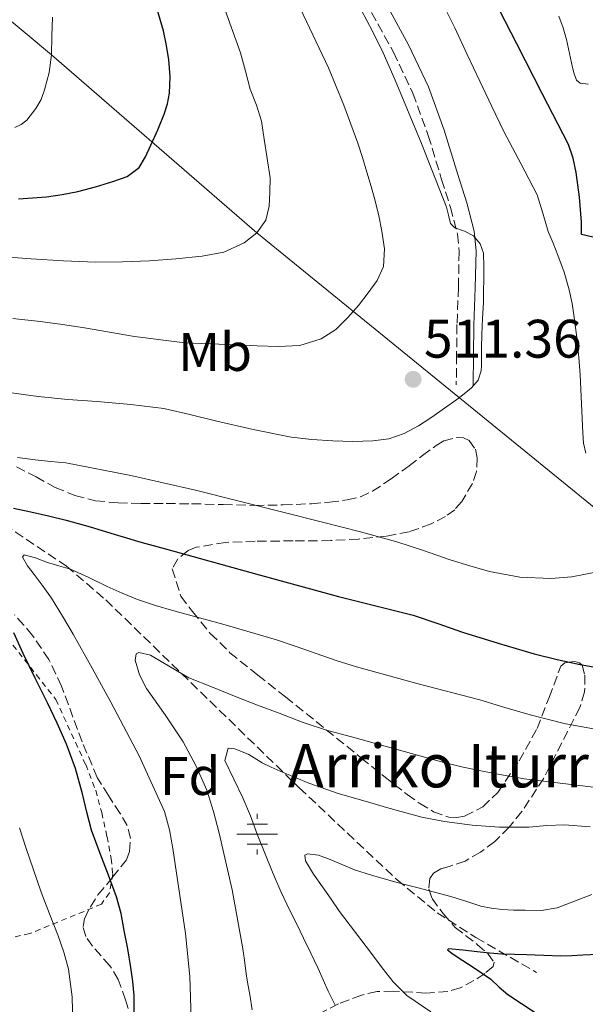
# Model space of a CAD drawing. Units: metres. Extents: x 583091 to 586485, y 4770579 to 4772934.
# Drawn here: x 585909 to 586013, y 4771182 to 4771364 of the extents above; entities that cross this region are included whole.
import ezdxf
from ezdxf.enums import TextEntityAlignment as Align

# ---------------------------------------------------------------- set-up
doc = ezdxf.new("R2010")
doc.units = ezdxf.units.M
doc.header["$MEASUREMENT"] = 0
doc.linetypes.add('DGN Style 2', pattern=[1.739922, 1.043953, -0.695969])
doc.linetypes.add('DGN Style 3', pattern=[2.435891, 1.739922, -0.695969])
for name, color, linetype, lineweight in [('Barranco lineal', 142, 'DGN Style 3', 13), ('Camino', 7, 'DGN Style 3', 0), ('Cota de punto acotado terreno', 7, 'Continuous', 0), ('Curva de nivel directora', 30, 'Continuous', 30), ('Curva de nivel intermedia', 30, 'Continuous', 0), ('Etiqueta de uso rústico', 92, 'Continuous', 0), ('Etiqueta de zona arbolada', 92, 'Continuous', 0), ('Fuente-manantial-naciente', 7, 'Continuous', 0), ('Gasoducto', 7, 'Continuous', 13), ('Margen derecho', 7, 'Continuous', 0), ('Punto acotado terreno (símbolo)', 7, 'Continuous', 0), ('Tela metálica o alambrada', 7, 'DGN Style 2', 0), ('Texto de Fuente', 4, 'Continuous', 0), ('Vaguada', 142, 'DGN Style 3', 13), ('Zona arbolada', 92, 'DGN Style 3', 0)]:
    doc.layers.add(name, color=color, linetype=linetype, lineweight=lineweight)
doc.styles.add('Style-Arial', font='arial.ttf')

# ---------------------------------------------------------------- blocks, each defined once
blk = doc.blocks.new('5NACIE')
at = {"layer": 'Fuente-manantial-naciente', "color": 4, "linetype": 'Continuous', "lineweight": 0, "flags": 128}
for points in [[(0, 0.2812), (0, 0.375)], [(-0.1875, 0.1875), (0.1875, 0.1875)], [(-0.375, 0), (0.375, 0)], [(-0.1875, -0.1875), (0.1875, -0.1875)], [(0, -0.2812), (0, -0.375)]]:
    blk.add_lwpolyline(points, dxfattribs=at)
blk = doc.blocks.new('5PATER')
at = {"layer": 'Barranco lineal', "linetype": 'Continuous', "lineweight": 0}
h = blk.add_hatch(color=51, dxfattribs=at)
edge = h.paths.add_edge_path()
edge.add_ellipse((0, 0), major_axis=(-0.11, -0.111), ratio=0.999422, start_angle=0, end_angle=360)

msp = doc.modelspace()

# ---------------------------------------------------------------- linework, layer by layer
at = {"layer": 'Camino', "color": 7, "linetype": 'DGN Style 3', "lineweight": 0}
msp.add_polyline3d([(585973.5, 4771365.15, 508.54), (585977.56, 4771357.78, 508.78), (585981.12, 4771350.2, 509.06), (585983.97, 4771342.39, 509.22), (585986.43, 4771334.29, 509.39), (585988.08, 4771329.12, 509.82), (585989.36, 4771324.15, 510.45), (585989.68, 4771320.98, 510.74), (585989.53, 4771314.33, 510.98), (585989.27, 4771307.44, 510.99), (585989.2, 4771301.85, 510.86), (585989.14, 4771296.31, 510.72)], dxfattribs=at)
at = {"layer": 'Curva de nivel directora', "color": 30, "linetype": 'Continuous', "lineweight": 30, "flags": 128}
for points, elevation in [([(585908.27, 4771330.69), (585913.49, 4771331.04), (585916.36, 4771331.48), (585919.22, 4771332.06), (585922.49, 4771332.9), (585925.73, 4771333.89), (585928.34, 4771334.84), (585930.55, 4771336.5), (585931.77, 4771338.49), (585932.72, 4771340.59), (585934.01, 4771343.44), (585935.22, 4771346.34), (585935.81, 4771348.26), (585936.15, 4771350.22), (585936.29, 4771353.3), (585936.07, 4771356.37), (585935.65, 4771359.06), (585935.06, 4771361.73), (585933.55, 4771366.96)], 525), ([(586017.78, 4771322.83), (586012.27, 4771324.09), (586012.29, 4771326.4), (586011.87, 4771330.99), (586011.26, 4771335.58), (586010.75, 4771338.24), (586009.86, 4771340.77), (586005.09, 4771350.07), (586000.3, 4771359.36), (585997.1, 4771365.57)], 500), ([(585907.39, 4771273.51), (585910.58, 4771272.83), (585913.83, 4771272.12), (585917.07, 4771271.33), (585921.51, 4771270.06), (585925.94, 4771268.74), (585928.21, 4771268.04), (585930.48, 4771267.36), (585933.84, 4771266.43), (585937.2, 4771265.5), (585952.31, 4771261.34), (585967.42, 4771257.17), (585974.3, 4771255.47), (585981.17, 4771253.73), (585985.76, 4771252.2), (585990.32, 4771250.61), (585996.91, 4771248.55), (586003.54, 4771246.61), (586007.77, 4771245.55), (586012.03, 4771244.64), (586015.1, 4771244.06)], 500), ([(585929.06, 4771188.61), (585928.46, 4771192.04), (585927.82, 4771195.46), (585927.23, 4771198.61), (585926.4, 4771201.7), (585924.91, 4771205.69), (585923.39, 4771209.67), (585922.58, 4771211.85), (585921.78, 4771214.03), (585920.9, 4771217.35), (585920.14, 4771220.71), (585918.8, 4771225.37), (585917.15, 4771229.92), (585915.42, 4771233.76), (585913.62, 4771237.55), (585911.4, 4771242.1), (585909.18, 4771246.66), (585907.42, 4771250.46)], 500), ([(586016.82, 4771191.08), (586012.51, 4771190.91), (586010.49, 4771190.79), (586008.46, 4771190.74), (586005.3, 4771190.84), (586002.14, 4771190.96), (585999.87, 4771191.03), (585997.6, 4771191.1), (585995.3, 4771191.29), (585993.01, 4771191.52), (585990.33, 4771191.85), (585987.68, 4771192.08), (585987.55, 4771191.91), (585988.34, 4771191.24), (585989.31, 4771190.58), (585992.46, 4771188.54), (585995.54, 4771186.43), (585997.08, 4771185.01), (585998.66, 4771183.62), (586001.18, 4771181.96), (586003.7, 4771180.3)], 475), ([(585906.61, 4771097.58), (585909.38, 4771100.87), (585917.94, 4771109.62), (585926.58, 4771118.42), (585930.61, 4771123.74), (585933.7, 4771129.86), (585934.55, 4771132.47), (585935.06, 4771135.09), (585935.41, 4771140.34), (585935.21, 4771142.78), (585934.69, 4771145.22), (585933.48, 4771147.86), (585926.85, 4771154.67), (585924.41, 4771157.61), (585923.67, 4771159.39), (585923.66, 4771161.57), (585924.52, 4771164.28), (585925.65, 4771166.99), (585927.18, 4771170.19), (585928.61, 4771173.51), (585929.68, 4771178.49), (585929.68, 4771183.47), (585929.42, 4771186.04), (585929.06, 4771188.61)], 500)]:
    msp.add_lwpolyline(points, dxfattribs=dict(at, elevation=elevation))
at = {"layer": 'Curva de nivel intermedia', "color": 30, "linetype": 'Continuous', "lineweight": 0, "flags": 128}
for points, elevation in [([(585954.8, 4771334.59), (585953.67, 4771341.71), (585953.15, 4771345.04), (585952.23, 4771348.01), (585951.1, 4771350.94), (585950.2, 4771354.31), (585949.28, 4771357.69), (585943.89, 4771372.87)], 520), ([(585971.8, 4771338.33), (585970.94, 4771341), (585968.39, 4771348.03), (585965.53, 4771354.93), (585959.12, 4771368.44)], 515), ([(586013.08, 4771283.68), (586012.66, 4771285.55), (586012.49, 4771287.45), (586012.27, 4771292.82), (586012.01, 4771298.19), (586011.91, 4771299.76), (586011.79, 4771301.34), (586011.39, 4771305.05), (586010.91, 4771308.76), (586010.52, 4771311.33), (586010, 4771313.88), (586009.06, 4771317.13), (586007.92, 4771320.31), (586007.03, 4771322.48), (586006.14, 4771324.63), (586005.15, 4771328.05), (586004.06, 4771331.42), (586001.04, 4771337.22), (585997.96, 4771343), (585995.72, 4771347.74), (585993.48, 4771352.47), (585991.16, 4771357.4), (585988.85, 4771362.33), (585986.73, 4771366.62)], 505), ([(585906.07, 4771294.97), (585911.95, 4771294.14), (585917.39, 4771293.63), (585922.84, 4771293.21), (585929.02, 4771292.68), (585935.16, 4771291.93), (585939.94, 4771290.86), (585944.68, 4771289.64), (585951.63, 4771288.08), (585958.62, 4771286.65), (585962.48, 4771286.19), (585966.35, 4771285.98), (585970.04, 4771285.87), (585973.74, 4771285.96), (585976.68, 4771286.35), (585979.52, 4771287.32), (585982.14, 4771288.76), (585984.62, 4771290.36), (585986.94, 4771291.98), (585989.24, 4771293.63), (585990.63, 4771294.67), (585991.98, 4771295.79), (585993.2, 4771297.2), (585993.77, 4771298.91), (585993.81, 4771299.88), (585993.82, 4771300.86), (585993.83, 4771303.24), (585993.85, 4771305.61), (585994, 4771308.6), (585994.16, 4771311.58), (585994.2, 4771313.68), (585994.24, 4771315.77), (585994.25, 4771318.22), (585994.2, 4771320.67), (585993.55, 4771322.37), (585992.32, 4771323.87), (585990.67, 4771324.74), (585988.85, 4771325.32), (585988.06, 4771326.12), (585987.68, 4771327.65), (585987.32, 4771329.18), (585982.71, 4771340.94), (585977.87, 4771352.64), (585976.76, 4771355.16), (585975.61, 4771357.66), (585973.64, 4771361.68), (585971.55, 4771365.64)], 510), ([(585907.63, 4771343.87), (585908.8, 4771344.41), (585909.8, 4771345.24), (585911.49, 4771347.4), (585912.45, 4771349.08), (585913.12, 4771350.86), (585913.94, 4771354.06), (585914.38, 4771357.31), (585914.47, 4771360.78), (585914.56, 4771364.25)], 530), ([(586008.08, 4771364.44), (586008.9, 4771362.33), (586009.48, 4771360.12)], 495), ([(586009.48, 4771360.12), (586010.05, 4771357.55), (586010.59, 4771354.97), (586010.89, 4771353.79), (586011.32, 4771352.63), (586012.01, 4771352.08), (586013.59, 4771351.91)], 495), ([(585907.25, 4771308.59), (585912.32, 4771308.01), (585916.4, 4771307.46), (585920.48, 4771306.88), (585929.73, 4771305.23), (585939.02, 4771304.06), (585943.74, 4771303.88), (585948.46, 4771303.69), (585952.35, 4771303.54), (585956.24, 4771303.39), (585960.25, 4771303.6), (585964.2, 4771304.8), (585966.88, 4771306.53), (585969.13, 4771308.75), (585971.08, 4771310.97), (585972.89, 4771313.31), (585974.54, 4771315.63), (585975.69, 4771318.17), (585975.9, 4771321.45), (585975.39, 4771324.73), (585974.85, 4771327.55), (585974.19, 4771330.35), (585973.41, 4771333), (585972.62, 4771335.64), (585971.8, 4771338.33)], 515), ([(585906.5, 4771319.94), (585910.64, 4771319.63), (585916.59, 4771319.22), (585922.54, 4771318.97), (585927.51, 4771319.04), (585932.48, 4771319.26), (585937.34, 4771319.58), (585942.19, 4771320.08), (585946.19, 4771320.87), (585949.95, 4771322.57), (585952.32, 4771324.41), (585954, 4771326.73), (585954.6, 4771329.34), (585954.7, 4771331.96), (585954.8, 4771334.59)], 520), ([(585908.09, 4771282.86), (585911.34, 4771282.43), (585914.18, 4771282.17), (585917.02, 4771281.87), (585929.04, 4771279.55), (585940.96, 4771276.82), (585964.7, 4771270.84), (585971.44, 4771269.14), (585978.14, 4771267.31), (585983.1, 4771265.67), (585988.03, 4771263.96), (585991.64, 4771262.85), (585995.28, 4771261.84), (586000.88, 4771260.76), (586006.63, 4771260.52), (586010.47, 4771260.83), (586015.52, 4771261.82)], 505), ([(586015.45, 4771232.57), (586009.07, 4771233.73), (586002.76, 4771235.29), (585998.14, 4771236.69), (585993.52, 4771238.09), (585982.11, 4771241.08), (585970.73, 4771244.19), (585966.99, 4771245.38), (585963.26, 4771246.64), (585959.6, 4771247.94), (585955.93, 4771249.21), (585946.49, 4771251.94), (585937, 4771254.56), (585933.6, 4771255.54), (585930.24, 4771256.65), (585927.44, 4771257.82), (585924.68, 4771259.07), (585921.3, 4771260.69), (585917.87, 4771262.22), (585915.76, 4771262.89), (585913.63, 4771263.47), (585911.42, 4771264.34), (585909.32, 4771264.88), (585909.02, 4771264.46), (585909.96, 4771262.88), (585911.21, 4771261.24), (585912.82, 4771259.07), (585914.36, 4771256.86), (585916.41, 4771253.57), (585918.38, 4771250.24), (585921.89, 4771243.96), (585925.32, 4771237.64), (585930.57, 4771227.71), (585935.26, 4771217.44), (585936.2, 4771214.08), (585936.78, 4771210.64), (585939.16, 4771194.87), (585939.92, 4771186.98), (585940.2, 4771179.12)], 495), ([(586021.1, 4771221.13), (586011.4, 4771222.29), (586001.71, 4771223.5), (585997.85, 4771224.14), (585994.01, 4771224.89), (585990.41, 4771225.63), (585986.84, 4771226.49), (585978.67, 4771228.76), (585970.49, 4771231.04), (585967.92, 4771231.74), (585965.34, 4771232.44), (585960.84, 4771233.92), (585956.41, 4771235.6), (585952.44, 4771237.12), (585948.48, 4771238.67), (585944.11, 4771240.41), (585939.76, 4771242.17), (585934.97, 4771245.02), (585932.67, 4771246.32), (585930.52, 4771246.83), (585930.02, 4771246.6), (585929.83, 4771245.43), (585930.66, 4771242.7), (585931.93, 4771240.2), (585935.4, 4771235.34), (585938.72, 4771230.33), (585941.05, 4771225.95), (585943.05, 4771221.4), (585944.33, 4771217.46), (585945.37, 4771213.45), (585947.73, 4771202.99), (585949.69, 4771192.46), (585950.01, 4771189.95), (585950.35, 4771187.44), (585950.67, 4771185.54), (585950.99, 4771183.65), (585951.47, 4771180.81)], 490), ([(586013.9, 4771214.6), (586009.12, 4771214.99), (586005.84, 4771214.86), (586002.56, 4771214.58), (585999.86, 4771214.54), (585997.15, 4771214.58), (585992.06, 4771214.91), (585986.99, 4771215.6), (585982.81, 4771216.43), (585978.69, 4771217.49), (585976.25, 4771218.22), (585973.82, 4771218.96), (585970.57, 4771219.86), (585967.33, 4771220.78), (585961.92, 4771222.67), (585956.64, 4771224.9), (585954.96, 4771225.67), (585953.3, 4771226.46), (585950.83, 4771227.96), (585948.24, 4771229.01), (585947.03, 4771229.15), (585946.37, 4771226.86), (585948.05, 4771223.42), (585949.73, 4771219.97), (585951.11, 4771216.64), (585952.38, 4771213.26), (585953.8, 4771209.75), (585955.23, 4771206.24), (585956.76, 4771202.67), (585958.4, 4771199.15), (585959.67, 4771196.61), (585960.94, 4771194.06), (585962.31, 4771191.26), (585963.66, 4771188.45), (585964.58, 4771186.35), (585965.47, 4771184.24), (585966.75, 4771181.67)], 485), ([(585918.32, 4771178.08), (585918.21, 4771183.19), (585917.5, 4771188.29), (585916.69, 4771191.44), (585915.64, 4771194.49), (585914.03, 4771198.53), (585912.46, 4771202.57), (585911.04, 4771206.69), (585909.66, 4771210.81), (585908.48, 4771214.42)], 505), ([(586007.76, 4771199.62), (586004.86, 4771199.14), (586001.86, 4771199.2), (585999.73, 4771199.23), (585997.6, 4771199.34), (585995.61, 4771199.57), (585993.65, 4771199.97), (585990.89, 4771200.85), (585988.14, 4771201.73), (585985.13, 4771202.53), (585982.11, 4771203.33), (585979.41, 4771204.05), (585976.7, 4771204.77), (585973.51, 4771205.69), (585970.34, 4771206.66), (585965.86, 4771208.57), (585963.68, 4771209.41), (585961.66, 4771209.65), (585961.2, 4771209.41), (585961.31, 4771208.33), (585962.79, 4771205.86), (585964.46, 4771203.54), (585966.01, 4771201.24), (585967.6, 4771198.98), (585970.52, 4771195.08), (585973.46, 4771191.18), (585975.45, 4771188.55), (585977.47, 4771185.94), (585979.99, 4771183.45), (585984.47, 4771180.43)], 480), ([(586014.18, 4771202.14), (586007.76, 4771199.62)], 480)]:
    msp.add_lwpolyline(points, dxfattribs=dict(at, elevation=elevation))
at = {"layer": 'Gasoducto', "color": 7, "linetype": 'Continuous', "lineweight": 13}
msp.add_polyline3d([(585655.79, 4771423.93, 573.01), (585728.18, 4771427.15, 560), (585800.03, 4771430.07, 550), (585828.35, 4771429.28, 545.95), (585914.38, 4771357.31, 530), (585952.32, 4771324.41, 520), (586021.88, 4771267.71, 505), (586030.16, 4771261.01, 503.27), (586034.28, 4771242.85, 500), (586040.66, 4771211.71, 485), (586044.46, 4771185.57, 475), (586047.15, 4771174.45, 471.17)], dxfattribs=at)
at = {"layer": 'Margen derecho', "color": 7, "linetype": 'Continuous', "lineweight": 0}
msp.add_polyline3d([(585992.26, 4771296.27, 510.72), (585992.32, 4771301.82, 510.86), (585992.38, 4771307.36, 510.99), (585992.64, 4771314.23, 510.98), (585992.8, 4771321.11, 510.74), (585992.43, 4771324.7, 510.45), (585991.07, 4771329.98, 509.82), (585989.41, 4771335.22, 509.39), (585986.92, 4771343.37, 509.22), (585984, 4771351.39, 509.06), (585980.34, 4771359.19, 508.78), (585976.19, 4771366.72, 508.54)], dxfattribs=at)
at = {"layer": 'Tela metálica o alambrada', "color": 7, "linetype": 'DGN Style 2', "lineweight": 0}
msp.add_polyline3d([(585890.56, 4771190.69, 515.87), (585886.38, 4771190.74, 517.25), (585884.06, 4771191.06, 517.98), (585881.82, 4771191.78, 519.02), (585879.95, 4771192.85, 519.36), (585877.79, 4771195, 519.33), (585856.24, 4771228.13, 520.96), (585839.04, 4771253.04, 522.11), (585882.59, 4771273.01, 505.41), (585897.6, 4771260.53, 502.29), (585915.18, 4771238.16, 500.26), (585920.7, 4771226.12, 500.42), (585922.56, 4771221.38, 500.59), (585923.66, 4771217.25, 500.58), (585924.64, 4771212.79, 500.56), (585925.39, 4771208.76, 500.56), (585925.69, 4771205.89, 500.56), (585925.09, 4771202.39, 500.77), (585923.61, 4771200.32, 501.74), (585910.37, 4771194.88, 506.85), (585890.56, 4771190.69, 515.87)], dxfattribs=at)
at = {"layer": 'Vaguada', "color": 142, "linetype": 'DGN Style 3', "lineweight": 13}
msp.add_polyline3d([(585822.43, 4771306.75, 517), (585838.84, 4771298.05, 513.4), (585855.26, 4771290.69, 508.62), (585879.81, 4771284.5, 503.96), (585898.94, 4771274.62, 501.1), (585905.66, 4771270.51, 500.12), (585917.14, 4771262.81, 496.7), (585924.41, 4771256.56, 494.69), (585960.14, 4771221.83, 486.44), (585978.21, 4771204.82, 481.02), (585985.63, 4771198.71, 478.09), (585992.77, 4771194.15, 474.94), (586003.95, 4771187.7, 471.97)], dxfattribs=at)
at = {"layer": 'Zona arbolada', "color": 92, "linetype": 'DGN Style 3', "lineweight": 0}
for points in [[(585907.92, 4771281.15, 511.87), (585911.53, 4771279.29, 511.18), (585915.06, 4771277.36, 510.51), (585918.71, 4771275.88, 509.81), (585922.53, 4771274.88, 509.15), (585926.69, 4771274.5, 508.92), (585930.86, 4771274.37, 508.98), (585935.57, 4771274.36, 508.95), (585940.27, 4771274.34, 508.94), (585946.09, 4771274.18, 509), (585951.9, 4771274.03, 509.28), (585957.15, 4771274.12, 509.73), (585962.38, 4771274.35, 510.18), (585965.71, 4771274.61, 510.46), (585969.02, 4771275.04, 510.74), (585971.43, 4771275.6, 510.78), (585973.68, 4771276.64, 510.82), (585977.1, 4771278.95, 511.11), (585980.42, 4771281.35, 511.41), (585982.93, 4771283.23, 511.64), (585985.42, 4771285.12, 511.87), (585986.84, 4771285.95, 511.98), (585989.3, 4771286.61, 512.04), (585990.48, 4771286.52, 511.99), (585991.5, 4771286.05, 511.87), (585992.68, 4771284.42, 511.49), (585993.03, 4771282.84, 511.13), (585992.88, 4771280.29, 510.49), (585992.13, 4771278.07, 509.82), (585990.16, 4771274.74, 508.51), (585988.85, 4771273.24, 507.87), (585987.18, 4771271.99, 507.34), (585984.5, 4771270.61, 506.76), (585980.42, 4771269.14, 506.02), (585976.18, 4771268.34, 505.38), (585971.08, 4771267.82, 504.65), (585965.97, 4771267.52, 503.94), (585958.99, 4771267.46, 502.99), (585952.02, 4771267.43, 502.08), (585946.55, 4771267.2, 501.56), (585941.09, 4771266.29, 501.06), (585939.61, 4771265.68, 500.86), (585937.69, 4771264.16, 500.53), (585936.7, 4771262.29, 500.22), (585938.3, 4771257.25, 499.55), (585940.42, 4771254.39, 499.17), (585943.72, 4771250.38, 498.59), (585947.33, 4771246.79, 498.03), (585952.47, 4771242.67, 497.22), (585957.6, 4771238.63, 496.32), (585963.24, 4771234.1, 494.64), (585971.59, 4771227.34, 490.88), (585975.79, 4771223.98, 489.1), (585980.05, 4771220.61, 487.79), (585982.4, 4771218.95, 487.53), (585984.91, 4771217.41, 487.81), (585987.78, 4771216.4, 488.46), (585989.27, 4771216.34, 488.83), (585990.69, 4771216.61, 489.26), (585994.04, 4771218.32, 490.47), (585996.83, 4771220.99, 491.7), (586000.77, 4771226.81, 493.97), (586004.08, 4771232.8, 496.26), (586006.29, 4771238.54, 498.14), (586008.43, 4771244.29, 499.81), (586009.21, 4771244.93, 499.98), (586011.05, 4771245.17, 500.02), (586011.87, 4771244.95, 499.97), (586012.37, 4771244.48, 499.87), (586012.89, 4771242.67, 499.55), (586012.85, 4771239.55, 498.95), (586011.97, 4771236.66, 498.18), (586005.31, 4771223.59, 493.58), (586001.25, 4771217.43, 491.18), (585998.89, 4771214.57, 489.94), (585996.24, 4771211.91, 488.66), (585993.59, 4771209.93, 487.43), (585990.8, 4771208.29, 486.21), (585987.84, 4771207.3, 485.08), (585986.32, 4771206.83, 484.58), (585984.94, 4771206.03, 484.21), (585984.27, 4771205.06, 484), (585984.07, 4771203.14, 483.73), (585984.67, 4771201.38, 483.47), (585986.71, 4771198.59, 482.96), (585988.96, 4771196.03, 482.46), (585993.04, 4771192.83, 481.86), (585994.97, 4771191.23, 481.65), (585996.11, 4771189.63, 481.5), (585995.93, 4771188.78, 481.51), (585994.39, 4771187.49, 481.71), (585992.41, 4771186.21, 482.03), (585989.85, 4771184.83, 482.54), (585987.57, 4771184.18, 483), (585983.53, 4771183.89, 483.86), (585977.48, 4771184.24, 485.29), (585974.51, 4771184.15, 486.08), (585971.61, 4771183.52, 486.93), (585967.4, 4771181.93, 488.41), (585961.59, 4771178.89, 490.9)], [(585907.92, 4771281.15, 511.87), (585911.53, 4771279.29, 511.18), (585915.06, 4771277.36, 510.51), (585918.71, 4771275.88, 509.81), (585922.53, 4771274.88, 509.15), (585926.69, 4771274.5, 508.92), (585930.86, 4771274.37, 508.98), (585935.57, 4771274.36, 508.95), (585940.27, 4771274.34, 508.94), (585946.09, 4771274.18, 509), (585951.9, 4771274.03, 509.28), (585957.15, 4771274.12, 509.73), (585962.38, 4771274.35, 510.18), (585965.71, 4771274.61, 510.46), (585969.02, 4771275.04, 510.74), (585971.43, 4771275.6, 510.78), (585973.68, 4771276.64, 510.82), (585977.1, 4771278.95, 511.11), (585980.42, 4771281.35, 511.41), (585982.93, 4771283.23, 511.64), (585985.42, 4771285.12, 511.87), (585986.84, 4771285.95, 511.98), (585989.3, 4771286.61, 512.04), (585990.48, 4771286.52, 511.99), (585991.5, 4771286.05, 511.87), (585992.68, 4771284.42, 511.49), (585993.03, 4771282.84, 511.13), (585992.88, 4771280.29, 510.49), (585992.13, 4771278.07, 509.82), (585990.16, 4771274.74, 508.51)], [(585990.16, 4771274.74, 508.51), (585988.85, 4771273.24, 507.87), (585987.18, 4771271.99, 507.34), (585984.5, 4771270.61, 506.76), (585980.42, 4771269.14, 506.02), (585976.18, 4771268.34, 505.38), (585971.08, 4771267.82, 504.65), (585965.97, 4771267.52, 503.94), (585958.99, 4771267.46, 502.99), (585952.02, 4771267.43, 502.08), (585946.55, 4771267.2, 501.56), (585941.09, 4771266.29, 501.06), (585939.61, 4771265.68, 500.86), (585937.69, 4771264.16, 500.53), (585936.7, 4771262.29, 500.22), (585938.3, 4771257.25, 499.55), (585940.42, 4771254.39, 499.17), (585943.72, 4771250.38, 498.59), (585947.33, 4771246.79, 498.03), (585952.47, 4771242.67, 497.22), (585957.6, 4771238.63, 496.32), (585963.24, 4771234.1, 494.64), (585971.59, 4771227.34, 490.88), (585975.79, 4771223.98, 489.1), (585980.05, 4771220.61, 487.79), (585982.4, 4771218.95, 487.53), (585984.91, 4771217.41, 487.81), (585987.78, 4771216.4, 488.46), (585989.27, 4771216.34, 488.83), (585990.69, 4771216.61, 489.26), (585994.04, 4771218.32, 490.47), (585996.83, 4771220.99, 491.7), (586000.77, 4771226.81, 493.97), (586004.08, 4771232.8, 496.26), (586006.29, 4771238.54, 498.14), (586008.43, 4771244.29, 499.81), (586009.21, 4771244.93, 499.98), (586011.05, 4771245.17, 500.02), (586011.87, 4771244.95, 499.97), (586012.37, 4771244.48, 499.87), (586012.89, 4771242.67, 499.55), (586012.85, 4771239.55, 498.95), (586011.97, 4771236.66, 498.18), (586005.31, 4771223.59, 493.58), (586001.25, 4771217.43, 491.18), (585998.89, 4771214.57, 489.94), (585996.24, 4771211.91, 488.66), (585993.59, 4771209.93, 487.43), (585990.8, 4771208.29, 486.21), (585987.84, 4771207.3, 485.08), (585986.32, 4771206.83, 484.58), (585984.94, 4771206.03, 484.21), (585984.27, 4771205.06, 484), (585984.07, 4771203.14, 483.73), (585984.67, 4771201.38, 483.47), (585986.71, 4771198.59, 482.96), (585988.96, 4771196.03, 482.46), (585993.04, 4771192.83, 481.86), (585994.97, 4771191.23, 481.65), (585996.11, 4771189.63, 481.5), (585995.93, 4771188.78, 481.51), (585994.39, 4771187.49, 481.71), (585992.41, 4771186.21, 482.03), (585989.85, 4771184.83, 482.54), (585987.57, 4771184.18, 483), (585983.53, 4771183.89, 483.86), (585977.48, 4771184.24, 485.29), (585974.51, 4771184.15, 486.08), (585971.61, 4771183.52, 486.93), (585967.4, 4771181.93, 488.41), (585961.59, 4771178.89, 490.9)], [(585929.28, 4771178.69, 500.45), (585928.06, 4771182.62, 501.21), (585926.72, 4771186.4, 501.98), (585925.16, 4771188.95, 502.48), (585921.93, 4771192.54, 503.16), (585920.7, 4771194.33, 503.43), (585920.21, 4771196.2, 503.63), (585920.47, 4771197.63, 503.67), (585921.58, 4771199.86, 503.46), (585922.97, 4771202.05, 503.06), (585925.68, 4771205.29, 502.19), (585928.21, 4771208.53, 501.31), (585928.78, 4771210.03, 500.99), (585928.99, 4771212.52, 500.54), (585928.38, 4771214.84, 500.22), (585927.08, 4771217.11, 500.45), (585924.89, 4771220.38, 501.8), (585922.85, 4771223.75, 502.98), (585920.04, 4771230.33, 504.08), (585916.24, 4771240.64, 505.61), (585913.91, 4771245.54, 506.12), (585910.9, 4771250, 506.35), (585909.25, 4771251.9, 506.38), (585907.58, 4771253.78, 506.4)], [(585929.28, 4771178.69, 500.45), (585928.06, 4771182.62, 501.21), (585926.72, 4771186.4, 501.98), (585925.16, 4771188.95, 502.48), (585921.93, 4771192.54, 503.16), (585920.7, 4771194.33, 503.43), (585920.21, 4771196.2, 503.63), (585920.47, 4771197.63, 503.67), (585921.58, 4771199.86, 503.46), (585922.97, 4771202.05, 503.06), (585925.68, 4771205.29, 502.19), (585928.21, 4771208.53, 501.31), (585928.78, 4771210.03, 500.99), (585928.99, 4771212.52, 500.54), (585928.38, 4771214.84, 500.22), (585927.08, 4771217.11, 500.45), (585924.89, 4771220.38, 501.8), (585922.85, 4771223.75, 502.98), (585920.04, 4771230.33, 504.08), (585916.24, 4771240.64, 505.61), (585913.91, 4771245.54, 506.12), (585910.9, 4771250, 506.35), (585909.25, 4771251.9, 506.38), (585907.58, 4771253.78, 506.4)]]:
    msp.add_polyline3d(points, dxfattribs=at)

# ---------------------------------------------------------------- block references
at = {"layer": 'Fuente-manantial-naciente', "color": 7, "linetype": 'Continuous', "lineweight": 0, "xscale": 10, "yscale": 10, "zscale": 10}
msp.add_blockref('5NACIE', (585952.38, 4771213.26, 485), dxfattribs=at)
at = {"layer": 'Punto acotado terreno (símbolo)', "color": 7, "linetype": 'Continuous', "lineweight": 0, "xscale": 10, "yscale": 10, "zscale": 10}
msp.add_blockref('5PATER', (585981.18, 4771297.34, 511.36), dxfattribs=at)

# ---------------------------------------------------------------- texts
at = {"layer": 'Cota de punto acotado terreno', "color": 7, "linetype": 'Continuous', "lineweight": 0, "style": 'Style-Arial'}
msp.add_text('511.36', height=7, dxfattribs=at).set_placement((585983.17, 4771301.34, 511.36))
at = {"layer": 'Etiqueta de uso rústico', "color": 92, "linetype": 'Continuous', "lineweight": 0, "style": 'Style-Arial'}
msp.add_text('Mb', height=7, dxfattribs=at).set_placement((585944.59, 4771302.39, 514.42), align=Align.MIDDLE_CENTER)
at = {"layer": 'Etiqueta de zona arbolada', "color": 92, "linetype": 'Continuous', "lineweight": 0, "style": 'Style-Arial'}
msp.add_text('Fd', height=7, dxfattribs=at).set_placement((585940.01, 4771224, 491.72), align=Align.MIDDLE_CENTER)
at = {"layer": 'Texto de Fuente', "color": 4, "linetype": 'Continuous', "lineweight": 0, "style": 'Style-Arial'}
msp.add_text('Arriko Iturria', height=8, dxfattribs=at).set_placement((585958.04, 4771221.91, 486))

doc.saveas('drawing.dxf')
